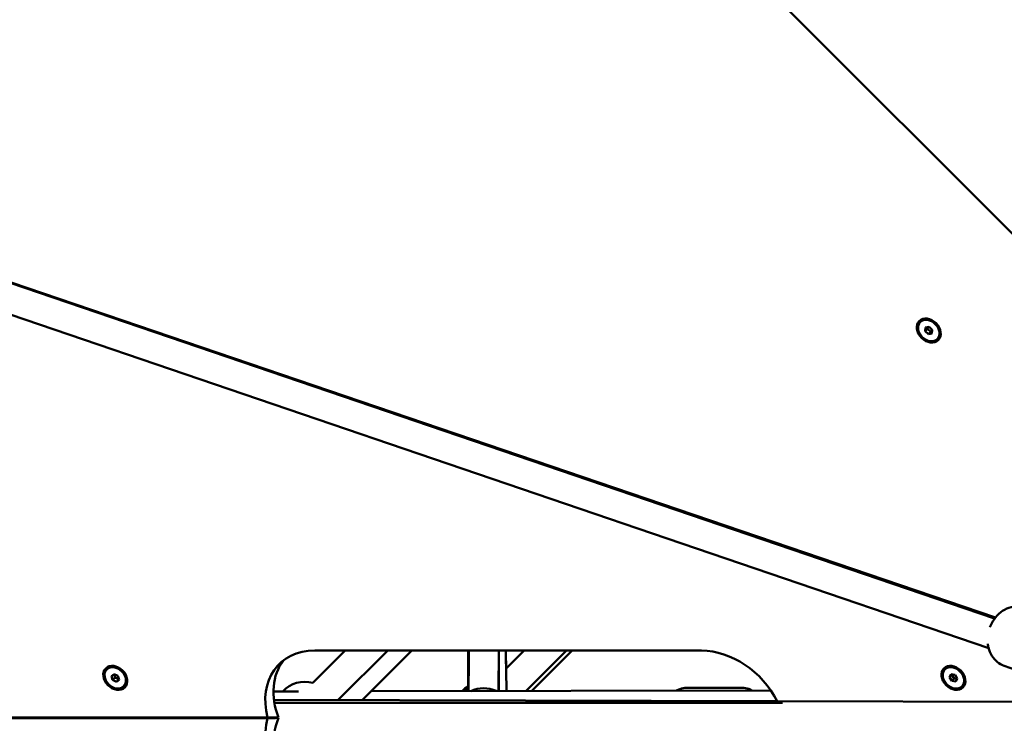
# Model space of a CAD drawing. Units: millimetres. Extents: x -85 to 77358, y 4 to 19507.
# Drawn here: x 9186 to 9843, y 9394 to 9863 of the extents above; entities that cross this region are included whole.
import ezdxf

# ---------------------------------------------------------------- set-up
doc = ezdxf.new("R2010")
doc.units = ezdxf.units.MM
doc.layers.add('MD_Visible', color=7, linetype='Continuous', lineweight=50)
doc.styles.get("Standard").update_dxf_attribs({"font": 'Square-721-BT.ttf'})
doc.dimstyles.new('asd', dxfattribs={"dimtxt": 300, "dimasz": 150, "dimexe": 1.25, "dimexo": 0.625, "dimgap": 80, "dimtad": 1, "dimdec": 0, "dimlfac": 0.1, "dimrnd": 5, "dimtxsty": 'Standard', "dimcen": 0, "dimse1": 1, "dimse2": 1, "dimclre": 6, "dimadec": 0, "dimazin": 0, "dimtfac": 1, "dimtdec": 0, "dimtix": 1, "dimtmove": 2, "dimatfit": 3, "dimfxl": 1, "dimarcsym": 0})

# ---------------------------------------------------------------- blocks, each defined once
blk = doc.blocks.new('*D19')
at = {"color": 0, "lineweight": -2, "transparency": 16777216}
blk.add_line((1349.95, 18725.97), (22137.22, 18725.97), dxfattribs=at)
at = {"color": 0, "transparency": 16777216}
for points in [[(1349.95, 18792.63), (1349.95, 18659.3), (949.95, 18725.97)], [(22137.22, 18792.63), (22137.22, 18659.3), (22537.22, 18725.97)]]:
    blk.add_solid(points, dxfattribs=at)
at = {"layer": 'Defpoints', "color": 0, "transparency": 16777216}
for p in [(22537.22, 18725.97), (22537.22, 16237.98), (949.95, 6410.67)]:
    blk.add_point(p, dxfattribs=at)
at = {"color": 0, "transparency": 16777216, "insert": (11743.59, 19113.62), "char_height": 600, "attachment_point": 5}
blk.add_mtext('2160', dxfattribs=at)
blk = doc.blocks.new('*D20')
at = {"color": 0, "lineweight": -2, "transparency": 16777216}
blk.add_line((696.87, 18223.2), (696.87, 410.58), dxfattribs=at)
at = {"color": 0, "transparency": 16777216}
for points in [[(630.2, 18223.2), (763.53, 18223.2), (696.87, 18623.2)], [(630.2, 410.58), (763.53, 410.58), (696.87, 10.58)]]:
    blk.add_solid(points, dxfattribs=at)
at = {"layer": 'Defpoints', "color": 0, "transparency": 16777216}
for p in [(13182.25, 18623.2), (696.87, 10.58), (19022.35, 10.58)]:
    blk.add_point(p, dxfattribs=at)
at = {"color": 0, "transparency": 16777216, "insert": (309.21, 9316.89), "char_height": 600, "attachment_point": 5, "rotation": 90}
blk.add_mtext('1860', dxfattribs=at)

msp = doc.modelspace()

# ---------------------------------------------------------------- linework, layer by layer
at = {"layer": 'MD_Visible'}
for p, q in [((2069.37, 12110.21), (9836.44, 9463.79)), ((2062.96, 12091.26), (9832.49, 9444)), ((10100.78, 9467.7), (9074.78, 10493.7)), ((7986, 10094.27), (9837, 9464.52)), ((9786.84, 9661.44), (9787.03, 9661.63)), ((9790.17, 9655.35), (9790.4, 9657.76)), ((9790.17, 9655.35), (9791.76, 9656.94)), ((9792.28, 9653.37), (9790.17, 9655.35)), ((9790.4, 9657.76), (9792.73, 9658.2)), ((9791.86, 9658.04), (9791.76, 9656.94)), ((9791.76, 9656.94), (9793.87, 9654.96)), ((9792.28, 9653.37), (9793.87, 9654.96)), ((9794.61, 9653.81), (9792.28, 9653.37)), ((9792.73, 9658.2), (9794.83, 9656.23)), ((9793.87, 9654.96), (9794.73, 9655.13)), ((9794.83, 9656.23), (9794.61, 9653.81)), ((9798.16, 9650.13), (9798.34, 9650.31)), ((9381.67, 9420.98), (9403.32, 9442.46)), ((9382.95, 9442.47), (9640.96, 9442.43)), ((9398.6, 9409.61), (9431.71, 9442.46)), ((9414.81, 9409.56), (9447.71, 9442.46)), ((9485.25, 9417.96), (9485.33, 9442.45)), ((9485.39, 9442.45), (9485.31, 9417.99)), ((9485.48, 9415.51), (9485.41, 9442.45)), ((9485.62, 9415.51), (9485.71, 9442.45)), ((9485.63, 9442.45), (9485.67, 9431.09)), ((9505.62, 9415.55), (9505.71, 9442.45)), ((9510.38, 9442.45), (9510.78, 9415.56)), ((9510.39, 9442.45), (9510.51, 9433.54)), ((9510.56, 9430.53), (9522.57, 9442.45)), ((9523.9, 9415.59), (9550.96, 9442.44)), ((9527.85, 9415.6), (9554.69, 9442.44)), ((9485.66, 9435.35), (9485.59, 9415.51)), ((9505.67, 9431.1), (9505.73, 9415.55)), ((9842.89, 9432.28), (9850.39, 9429.73)), ((9244.28, 9429.93), (9244.47, 9430.11)), ((9247.44, 9425.5), (9249.21, 9426.84)), ((9248.17, 9422.93), (9247.44, 9425.5)), ((9248.17, 9422.93), (9249.77, 9424.52)), ((9249.12, 9426.77), (9249.77, 9424.52)), ((9249.21, 9426.84), (9251.71, 9425.61)), ((9249.77, 9424.52), (9252.27, 9423.29)), ((9251.71, 9425.61), (9252.44, 9423.04)), ((9485.44, 9429.15), (9485.38, 9415.75)), ((9803.29, 9429.93), (9803.47, 9430.11)), ((9806.39, 9424.69), (9807.45, 9426.68)), ((9806.39, 9424.69), (9807.98, 9426.28)), ((9807.89, 9422.28), (9806.39, 9424.69)), ((9807.45, 9426.68), (9810.01, 9426.26)), ((9807.89, 9422.28), (9809.48, 9423.88)), ((9808.13, 9426.57), (9807.98, 9426.28)), ((9807.98, 9426.28), (9809.48, 9423.88)), ((9809.48, 9423.88), (9811.36, 9423.57)), ((9810.01, 9426.26), (9811.51, 9423.85)), ((9811.51, 9423.85), (9810.45, 9421.86)), ((9250.68, 9421.7), (9248.17, 9422.93)), ((9250.68, 9421.7), (9252.27, 9423.29)), ((9252.44, 9423.04), (9250.68, 9421.7)), ((9255.6, 9418.61), (9255.78, 9418.79)), ((9630.95, 9417.69), (9667.93, 9417.72)), ((9810.45, 9421.86), (9807.89, 9422.28)), ((9814.61, 9418.61), (9814.79, 9418.79)), ((9355.46, 9415.25), (9372.24, 9415.28)), ((9420.63, 9415.38), (9687.18, 9415.92)), ((9920.08, 9408.05), (9355.78, 9409.73)), ((9356.07, 9407.68), (9695.06, 9407.68)), ((7979.22, 9398.14), (9351.53, 9397.94)), ((7979.22, 9397.23), (9351.53, 9397.43)), ((9358.77, 9397.83), (9285.2, 9397.84)), ((9358.77, 9397.54), (9285.2, 9397.53))]:
    msp.add_line(p, q, dxfattribs=at)
at = {"layer": 'MD_Visible', "extrusion": (0, 0, -1)}
for centre, start, end in [((-9376.42, 9401.68), 42.75753, 105.2236), ((-9495.19, 9401.2), 45.67337, 60.19568), ((-9495.31, 9400.12), 50.27399, 60.27257), ((-9495.56, 9397.41), 64.82377, 114.94347), ((-9495.48, 9398.49), 58.34067, 60.01471), ((-9495.48, 9398.49), 120.83712, 121.42656)]:
    msp.add_arc(centre, 20, start, end, dxfattribs=at)
at = {"layer": 'MD_Visible'}
msp.add_ellipse((9792.5, 9655.79), major_axis=(6.36, -6.36), ratio=0.766044, dxfattribs=at)
at = {"layer": 'MD_Visible', "extrusion": (0, 0, -1)}
for centre, major_axis in [((9792.5, 9655.79), (-5.66, 5.66)), ((9249.94, 9424.27), (-6.36, 6.36)), ((9249.94, 9424.27), (-5.66, 5.66)), ((9808.95, 9424.27), (-6.36, 6.36)), ((9808.95, 9424.27), (-5.66, 5.66))]:
    msp.add_ellipse(centre, major_axis=major_axis, ratio=0.766044, dxfattribs=at)
for centre, major_axis, ratio, start_param, end_param in [((9792.68, 9655.97), (-5.66, 5.66), 0.766044, 0, 3.141593), ((9394.54, 9397.93), (-35.36, 35.36), 0.766044, 5.366223, 6.937019), ((9652.55, 9397.89), (-35.36, 35.36), 0.766044, 0.653834, 1.978687), ((9250.12, 9424.45), (-5.66, 5.66), 0.766044, 0, 3.141593), ((9809.13, 9424.45), (-5.66, 5.66), 0.766044, 0, 3.141593), ((9283.52, 9397.68), (0, -3), 0.510274, 4.66049, 4.764288), ((9394.54, 9397.93), (70.01, -0.7), 0.007654, 2.106869, 2.232132), ((9399.99, 9391.98), (35.36, 35.36), 0.766044, 3.242456, 4.183819)]:
    msp.add_ellipse(centre, major_axis=major_axis, ratio=ratio, start_param=start_param, end_param=end_param, dxfattribs=at)
at = {"layer": 'MD_Visible'}
for centre, major_axis, ratio, start_param, end_param in [((9399.99, 9403.39), (35.36, -35.36), 0.766044, 3.242456, 4.183819), ((9283.52, 9397.68), (0, 6), 0.510274, 4.686881, 4.737897), ((9394.54, 9397.44), (-35.36, -35.36), 0.766044, 5.366223, 6.937019), ((9394.54, 9397.44), (70.01, 0.7), 0.007654, 2.106869, 2.232132)]:
    msp.add_ellipse(centre, major_axis=major_axis, ratio=ratio, start_param=start_param, end_param=end_param, dxfattribs=at)
for points, knots in [([(9833.32, 9458.04), (9834.01, 9459.87), (9834.92, 9461.62), (9837.28, 9465.03), (9838.79, 9466.65), (9842.14, 9469.28), (9843.99, 9470.31), (9847.8, 9471.62), (9849.75, 9471.94), (9853.19, 9471.84), (9854.69, 9471.58), (9856.11, 9471.09)], [3.510605, 3.510605, 3.510605, 3.510605, 3.812134, 3.812134, 4.153753, 4.153753, 4.48619, 4.48619, 4.798978, 4.798978, 5.040683, 5.040683, 5.040683, 5.040683]), ([(9842.89, 9432.28), (9841.21, 9432.85), (9839.64, 9433.73), (9836.83, 9436), (9835.62, 9437.41), (9833.61, 9440.64), (9832.85, 9442.49), (9832.17, 9445.27), (9832.02, 9446.12), (9831.91, 9446.99)], [1.89909, 1.89909, 1.89909, 1.89909, 2.18487, 2.18487, 2.479428, 2.479428, 2.794043, 2.794043, 2.930382, 2.930382, 2.930382, 2.930382]), ([(9630.95, 9417.69), (9629.4, 9417.69), (9627.85, 9417.39), (9625.67, 9416.55), (9624.97, 9416.2), (9624.3, 9415.79)], [4.71301, 4.71301, 4.71301, 4.71301, 4.9730777, 4.9730777, 5.1054045, 5.1054045, 5.1054045, 5.1054045]), ([(9667.93, 9417.72), (9669.49, 9417.72), (9671.04, 9417.43), (9673.18, 9416.6), (9673.85, 9416.27), (9674.49, 9415.9)], [1.5701753, 1.5701753, 1.5701753, 1.5701753, 1.8302431, 1.8302431, 1.9560722, 1.9560722, 1.9560722, 1.9560722])]:
    msp.add_open_spline(points, degree=3, knots=knots, dxfattribs=at)

# ---------------------------------------------------------------- dimensions: what is measured, and where the dimension line sits
dim = msp.add_linear_dim(base=(22537.22, 18725.97), p1=(949.95, 6410.67), p2=(22537.22, 16237.98), dimstyle='asd', override={"dimtxt": 600, "dimasz": 400})
dim.commit()
dim.dimension.update_dxf_attribs({"geometry": '*D19', "text_midpoint": (11743.59, 19113.62)})
dim = msp.add_linear_dim(base=(696.87, 10.58), p1=(13182.25, 18623.2), p2=(19022.35, 10.58), angle=90, dimstyle='asd', override={"dimtxt": 600, "dimasz": 400})
dim.commit()
dim.dimension.update_dxf_attribs({"geometry": '*D20', "text_midpoint": (309.21, 9316.89)})

doc.saveas('drawing.dxf')
